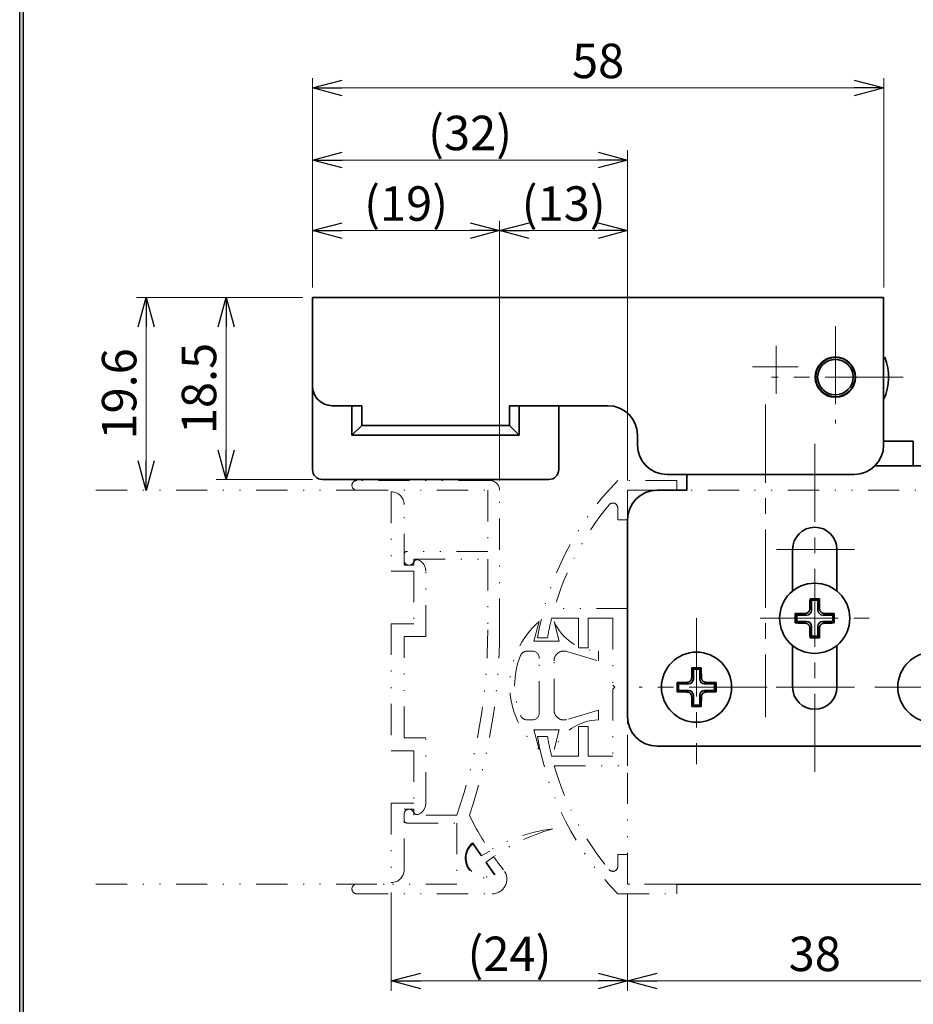
# Model space of a CAD drawing. Units: millimetres. Extents: x -188 to 188, y -138 to 138.
# Drawn here: x -188 to -98, y -21 to 79 of the extents above; entities that cross this region are included whole.
import ezdxf

# ---------------------------------------------------------------- set-up
doc = ezdxf.new("R2010")
doc.units = ezdxf.units.MM
doc.header["$LTSCALE"] = 0.25
doc.linetypes.add('CENTER', pattern=[50.8, 31.75, -6.35, 6.35, -6.35])
doc.linetypes.add('DIVIDE', pattern=[31.75, 12.7, -6.35, 0, -6.35, 0, -6.35])
doc.layers.add('ZUWAKU', color=7, linetype='Continuous')
doc.styles.add('dcStyle0', font='ＭＳ ゴシック', dxfattribs={"width": 0.77})
doc.dimstyles.new('dc_Rotated', dxfattribs={"dimtxt": 3.5, "dimasz": 3.000002, "dimexe": 1, "dimexo": 1, "dimgap": 1, "dimtad": 3, "dimdsep": 46, "dimtxsty": 'dcStyle0', "dimblk1": 'OPEN30', "dimblk2": 'OPEN30', "dimsah": 1, "dimcen": 0.09, "dimclrd": 7, "dimclre": 7, "dimclrt": 7, "dimadec": 0, "dimazin": 2, "dimtfac": 1, "dimtdec": 4, "dimtmove": 0, "dimatfit": 3, "dimfxl": 1, "dimarcsym": 0})

# ---------------------------------------------------------------- blocks, each defined once
blk = doc.blocks.new('DC_FILL_GROUP_11')
at = {"layer": 'ZUWAKU', "color": 6, "linetype": 'Continuous', "lineweight": 25}
blk.add_line((-188.4, -138.3), (-188.4, 131.5), dxfattribs=at)
blk = doc.blocks.new('DC_GROUP_697 非常解笠木レス戸当り 左勝手_10')
at = {"layer": 'ZUWAKU'}
blk.add_hatch(color=6, dxfattribs=at).paths.add_polyline_path([(5.81, 131.5), (188.4, 131.5), (188.4, -138.3), (-188.4, -138.3), (-188.4, 131.5), (-14.19, 131.5), (-14.3, 131.1), (-188, 131.1), (-188, -137.9), (188, -137.9), (188, 131.1), (5.7, 131.1)], flags=0)
at = {"layer": 'ZUWAKU', "linetype": 'Continuous'}
blk.add_blockref('DC_FILL_GROUP_11', (0, 0), dxfattribs=at)
blk = doc.blocks.new('DC_GROUP_697 非常解笠木レス戸当り 左勝手_9')
at = {"linetype": 'Continuous'}
blk.add_blockref('DC_GROUP_697 非常解笠木レス戸当り 左勝手_10', (0, 0), dxfattribs=at)
blk = doc.blocks.new('DC_GROUP_697 非常解笠木レス戸当り 左勝手_2')
at = {"layer": 'ZUWAKU', "color": 6, "linetype": 'Continuous', "lineweight": 25}
blk.add_line((-188, -137.9), (-188, 131.1), dxfattribs=at)
at = {"linetype": 'Continuous'}
blk.add_blockref('DC_GROUP_697 非常解笠木レス戸当り 左勝手_9', (0, 0), dxfattribs=at)
blk = doc.blocks.new('DC_GROUP_697 非常解笠木レス戸当り 左勝手_16')
at = {"color": 3, "linetype": 'Continuous', "lineweight": 35}
for p, q in [((-107.17, 19.61), (-107.17, 19.63)), ((-107.17, 19.59), (-107.17, 19.61)), ((-107.17, 19.57), (-107.17, 19.59)), ((-107.17, 19.55), (-107.17, 19.57)), ((-107.16, 19.53), (-107.17, 19.55)), ((-107.16, 19.52), (-107.16, 19.53)), ((-107.15, 19.5), (-107.16, 19.52)), ((-107.15, 19.48), (-107.15, 19.5)), ((-107.14, 19.46), (-107.15, 19.48)), ((-107.13, 19.44), (-107.14, 19.46)), ((-107.13, 19.42), (-107.13, 19.44)), ((-107.12, 19.41), (-107.13, 19.42)), ((-107.11, 19.39), (-107.12, 19.41)), ((-107.1, 19.37), (-107.11, 19.39)), ((-107.09, 19.36), (-107.1, 19.37)), ((-107.08, 19.34), (-107.09, 19.36)), ((-107.06, 19.32), (-107.08, 19.34)), ((-107.05, 19.31), (-107.06, 19.32)), ((-107.04, 19.29), (-107.05, 19.31)), ((-107.03, 19.28), (-107.04, 19.29)), ((-107.01, 19.27), (-107.03, 19.28)), ((-107, 19.25), (-107.01, 19.27)), ((-106.98, 19.24), (-107, 19.25)), ((-106.97, 19.23), (-106.98, 19.24)), ((-106.95, 19.22), (-106.97, 19.23)), ((-106.93, 19.21), (-106.95, 19.22)), ((-106.92, 19.2), (-106.93, 19.21)), ((-106.9, 19.19), (-106.92, 19.2)), ((-106.88, 19.18), (-106.9, 19.19)), ((-106.86, 19.17), (-106.88, 19.18)), ((-106.85, 19.16), (-106.86, 19.17)), ((-106.83, 19.16), (-106.85, 19.16)), ((-106.81, 19.15), (-106.83, 19.16)), ((-106.79, 19.15), (-106.81, 19.15)), ((-106.77, 19.15), (-106.79, 19.15)), ((-106.75, 19.14), (-106.77, 19.15)), ((-106.73, 19.14), (-106.75, 19.14)), ((-106.71, 19.14), (-106.73, 19.14)), ((-106.69, 19.13), (-106.71, 19.14)), ((-106.67, 19.13), (-106.69, 19.13))]:
    blk.add_line(p, q, dxfattribs=at)
blk = doc.blocks.new('DC_GROUP_697 非常解笠木レス戸当り 左勝手_17')
at = {"color": 3, "linetype": 'Continuous', "lineweight": 35}
for p, q in [((-107.02, 18.01), (-107.01, 18.02)), ((-107.01, 18.02), (-107, 18.03)), ((-107, 18.03), (-106.98, 18.04)), ((-106.98, 18.04), (-106.97, 18.06)), ((-106.97, 18.06), (-106.95, 18.07)), ((-106.95, 18.07), (-106.93, 18.08)), ((-106.93, 18.08), (-106.92, 18.09)), ((-106.92, 18.09), (-106.9, 18.1)), ((-106.9, 18.1), (-106.88, 18.11)), ((-106.88, 18.11), (-106.86, 18.11)), ((-106.86, 18.11), (-106.85, 18.12)), ((-106.85, 18.12), (-106.83, 18.13)), ((-106.83, 18.13), (-106.81, 18.13)), ((-106.81, 18.13), (-106.79, 18.14)), ((-106.79, 18.14), (-106.77, 18.14)), ((-106.77, 18.14), (-106.75, 18.15)), ((-106.75, 18.15), (-106.73, 18.15)), ((-106.73, 18.15), (-106.71, 18.15)), ((-106.71, 18.15), (-106.69, 18.15)), ((-106.69, 18.15), (-106.67, 18.15)), ((-107.17, 17.71), (-107.16, 17.73)), ((-107.17, 17.69), (-107.17, 17.71)), ((-107.17, 17.67), (-107.17, 17.69)), ((-107.17, 17.65), (-107.17, 17.67)), ((-107.16, 17.77), (-107.15, 17.79)), ((-107.16, 17.75), (-107.16, 17.77)), ((-107.16, 17.73), (-107.16, 17.75)), ((-107.15, 17.81), (-107.14, 17.83)), ((-107.15, 17.79), (-107.15, 17.81)), ((-107.14, 17.83), (-107.13, 17.84)), ((-107.13, 17.86), (-107.12, 17.88)), ((-107.13, 17.84), (-107.13, 17.86)), ((-107.12, 17.88), (-107.11, 17.9)), ((-107.11, 17.9), (-107.1, 17.91)), ((-107.1, 17.91), (-107.09, 17.93)), ((-107.09, 17.93), (-107.08, 17.95)), ((-107.08, 17.95), (-107.06, 17.96)), ((-107.06, 17.96), (-107.05, 17.98)), ((-107.05, 17.98), (-107.04, 17.99)), ((-107.04, 17.99), (-107.02, 18.01))]:
    blk.add_line(p, q, dxfattribs=at)
blk = doc.blocks.new('DC_GROUP_697 非常解笠木レス戸当り 左勝手_18')
at = {"color": 3, "linetype": 'Continuous', "lineweight": 35}
for p, q in [((-108.65, 18.15), (-108.63, 18.15)), ((-108.63, 18.15), (-108.61, 18.15)), ((-108.61, 18.15), (-108.59, 18.15)), ((-108.59, 18.15), (-108.57, 18.14)), ((-108.57, 18.14), (-108.55, 18.14)), ((-108.55, 18.14), (-108.53, 18.14)), ((-108.53, 18.14), (-108.52, 18.13)), ((-108.52, 18.13), (-108.5, 18.13)), ((-108.5, 18.13), (-108.48, 18.12)), ((-108.48, 18.12), (-108.46, 18.11)), ((-108.46, 18.11), (-108.44, 18.11)), ((-108.44, 18.11), (-108.43, 18.1)), ((-108.43, 18.1), (-108.41, 18.09)), ((-108.41, 18.09), (-108.39, 18.08)), ((-108.39, 18.08), (-108.38, 18.07)), ((-108.38, 18.07), (-108.36, 18.06)), ((-108.36, 18.06), (-108.34, 18.04)), ((-108.34, 18.04), (-108.33, 18.03)), ((-108.33, 18.03), (-108.31, 18.02)), ((-108.31, 18.02), (-108.3, 18)), ((-108.3, 18), (-108.29, 17.99)), ((-108.29, 17.99), (-108.27, 17.98)), ((-108.27, 17.98), (-108.26, 17.96)), ((-108.26, 17.96), (-108.25, 17.95)), ((-108.25, 17.95), (-108.24, 17.93)), ((-108.24, 17.93), (-108.23, 17.91)), ((-108.23, 17.91), (-108.22, 17.9)), ((-108.22, 17.9), (-108.21, 17.88)), ((-108.21, 17.88), (-108.2, 17.86)), ((-108.2, 17.86), (-108.19, 17.84)), ((-108.19, 17.84), (-108.18, 17.83)), ((-108.18, 17.83), (-108.18, 17.81)), ((-108.18, 17.81), (-108.17, 17.79)), ((-108.17, 17.79), (-108.17, 17.77)), ((-108.17, 17.77), (-108.16, 17.75)), ((-108.16, 17.75), (-108.16, 17.73)), ((-108.16, 17.73), (-108.16, 17.71)), ((-108.16, 17.71), (-108.16, 17.69)), ((-108.16, 17.69), (-108.15, 17.67)), ((-108.15, 17.67), (-108.15, 17.65))]:
    blk.add_line(p, q, dxfattribs=at)
blk = doc.blocks.new('DC_GROUP_697 非常解笠木レス戸当り 左勝手_19')
at = {"color": 3, "linetype": 'Continuous', "lineweight": 35}
for p, q in [((-108.63, 19.13), (-108.65, 19.13)), ((-108.61, 19.14), (-108.63, 19.13)), ((-108.59, 19.14), (-108.61, 19.14)), ((-108.57, 19.14), (-108.59, 19.14)), ((-108.55, 19.14), (-108.57, 19.14)), ((-108.54, 19.15), (-108.55, 19.14)), ((-108.52, 19.15), (-108.54, 19.15)), ((-108.5, 19.16), (-108.52, 19.15)), ((-108.48, 19.16), (-108.5, 19.16)), ((-108.46, 19.17), (-108.48, 19.16)), ((-108.44, 19.18), (-108.46, 19.17)), ((-108.43, 19.19), (-108.44, 19.18)), ((-108.41, 19.2), (-108.43, 19.19)), ((-108.39, 19.21), (-108.41, 19.2)), ((-108.38, 19.22), (-108.39, 19.21)), ((-108.36, 19.23), (-108.38, 19.22)), ((-108.34, 19.24), (-108.36, 19.23)), ((-108.33, 19.25), (-108.34, 19.24)), ((-108.31, 19.27), (-108.33, 19.25)), ((-108.3, 19.28), (-108.31, 19.27)), ((-108.29, 19.29), (-108.3, 19.28)), ((-108.27, 19.31), (-108.29, 19.29)), ((-108.26, 19.32), (-108.27, 19.31)), ((-108.25, 19.34), (-108.26, 19.32)), ((-108.24, 19.36), (-108.25, 19.34)), ((-108.23, 19.37), (-108.24, 19.36)), ((-108.22, 19.39), (-108.23, 19.37)), ((-108.21, 19.41), (-108.22, 19.39)), ((-108.2, 19.42), (-108.21, 19.41)), ((-108.19, 19.44), (-108.2, 19.42)), ((-108.18, 19.46), (-108.19, 19.44)), ((-108.17, 19.5), (-108.18, 19.48)), ((-108.18, 19.48), (-108.18, 19.46)), ((-108.16, 19.55), (-108.17, 19.53)), ((-108.17, 19.53), (-108.17, 19.52)), ((-108.17, 19.52), (-108.17, 19.5)), ((-108.15, 19.61), (-108.16, 19.59)), ((-108.16, 19.59), (-108.16, 19.57)), ((-108.16, 19.57), (-108.16, 19.55)), ((-108.15, 19.63), (-108.15, 19.61))]:
    blk.add_line(p, q, dxfattribs=at)
blk = doc.blocks.new('DC_GROUP_697 非常解笠木レス戸当り 左勝手_20')
at = {"color": 3, "linetype": 'Continuous', "lineweight": 35}
for p, q in [((-119.17, 12.61), (-119.17, 12.63)), ((-119.17, 12.59), (-119.17, 12.61)), ((-119.17, 12.57), (-119.17, 12.59)), ((-119.17, 12.55), (-119.17, 12.57)), ((-119.16, 12.53), (-119.17, 12.55)), ((-119.16, 12.52), (-119.16, 12.53)), ((-119.15, 12.5), (-119.16, 12.52)), ((-119.15, 12.48), (-119.15, 12.5)), ((-119.14, 12.46), (-119.15, 12.48)), ((-119.13, 12.44), (-119.14, 12.46)), ((-119.13, 12.42), (-119.13, 12.44)), ((-119.12, 12.41), (-119.13, 12.42)), ((-119.11, 12.39), (-119.12, 12.41)), ((-119.1, 12.37), (-119.11, 12.39)), ((-119.09, 12.36), (-119.1, 12.37)), ((-119.08, 12.34), (-119.09, 12.36)), ((-119.06, 12.32), (-119.08, 12.34)), ((-119.05, 12.31), (-119.06, 12.32)), ((-119.04, 12.29), (-119.05, 12.31)), ((-119.03, 12.28), (-119.04, 12.29)), ((-119.01, 12.27), (-119.03, 12.28)), ((-119, 12.25), (-119.01, 12.27)), ((-118.98, 12.24), (-119, 12.25)), ((-118.97, 12.23), (-118.98, 12.24)), ((-118.95, 12.22), (-118.97, 12.23)), ((-118.93, 12.21), (-118.95, 12.22)), ((-118.92, 12.2), (-118.93, 12.21)), ((-118.9, 12.19), (-118.92, 12.2)), ((-118.88, 12.18), (-118.9, 12.19)), ((-118.86, 12.17), (-118.88, 12.18)), ((-118.85, 12.16), (-118.86, 12.17)), ((-118.83, 12.16), (-118.85, 12.16)), ((-118.81, 12.15), (-118.83, 12.16)), ((-118.79, 12.15), (-118.81, 12.15)), ((-118.77, 12.15), (-118.79, 12.15)), ((-118.75, 12.14), (-118.77, 12.15)), ((-118.73, 12.14), (-118.75, 12.14)), ((-118.71, 12.14), (-118.73, 12.14)), ((-118.69, 12.13), (-118.71, 12.14)), ((-118.67, 12.13), (-118.69, 12.13))]:
    blk.add_line(p, q, dxfattribs=at)
blk = doc.blocks.new('DC_GROUP_697 非常解笠木レス戸当り 左勝手_21')
at = {"color": 3, "linetype": 'Continuous', "lineweight": 35}
for p, q in [((-120.63, 12.13), (-120.65, 12.13)), ((-120.61, 12.14), (-120.63, 12.13)), ((-120.59, 12.14), (-120.61, 12.14)), ((-120.57, 12.14), (-120.59, 12.14)), ((-120.55, 12.14), (-120.57, 12.14)), ((-120.54, 12.15), (-120.55, 12.14)), ((-120.52, 12.15), (-120.54, 12.15)), ((-120.5, 12.16), (-120.52, 12.15)), ((-120.48, 12.16), (-120.5, 12.16)), ((-120.46, 12.17), (-120.48, 12.16)), ((-120.44, 12.18), (-120.46, 12.17)), ((-120.43, 12.19), (-120.44, 12.18)), ((-120.41, 12.2), (-120.43, 12.19)), ((-120.39, 12.21), (-120.41, 12.2)), ((-120.38, 12.22), (-120.39, 12.21)), ((-120.36, 12.23), (-120.38, 12.22)), ((-120.34, 12.24), (-120.36, 12.23)), ((-120.33, 12.25), (-120.34, 12.24)), ((-120.31, 12.27), (-120.33, 12.25)), ((-120.3, 12.28), (-120.31, 12.27)), ((-120.29, 12.29), (-120.3, 12.28)), ((-120.27, 12.31), (-120.29, 12.29)), ((-120.26, 12.32), (-120.27, 12.31)), ((-120.25, 12.34), (-120.26, 12.32)), ((-120.24, 12.36), (-120.25, 12.34)), ((-120.23, 12.37), (-120.24, 12.36)), ((-120.22, 12.39), (-120.23, 12.37)), ((-120.21, 12.41), (-120.22, 12.39)), ((-120.2, 12.42), (-120.21, 12.41)), ((-120.19, 12.44), (-120.2, 12.42)), ((-120.18, 12.46), (-120.19, 12.44)), ((-120.17, 12.5), (-120.18, 12.48)), ((-120.18, 12.48), (-120.18, 12.46)), ((-120.16, 12.55), (-120.17, 12.53)), ((-120.17, 12.53), (-120.17, 12.52)), ((-120.17, 12.52), (-120.17, 12.5)), ((-120.15, 12.61), (-120.16, 12.59)), ((-120.16, 12.59), (-120.16, 12.57)), ((-120.16, 12.57), (-120.16, 12.55)), ((-120.15, 12.63), (-120.15, 12.61))]:
    blk.add_line(p, q, dxfattribs=at)
blk = doc.blocks.new('DC_GROUP_697 非常解笠木レス戸当り 左勝手_22')
at = {"color": 3, "linetype": 'Continuous', "lineweight": 35}
for p, q in [((-119.04, 10.99), (-119.02, 11.01)), ((-119.02, 11.01), (-119.01, 11.02)), ((-119.01, 11.02), (-119, 11.03)), ((-119, 11.03), (-118.98, 11.04)), ((-118.98, 11.04), (-118.97, 11.06)), ((-118.97, 11.06), (-118.95, 11.07)), ((-118.95, 11.07), (-118.93, 11.08)), ((-118.93, 11.08), (-118.92, 11.09)), ((-118.92, 11.09), (-118.9, 11.1)), ((-118.9, 11.1), (-118.88, 11.11)), ((-118.88, 11.11), (-118.86, 11.11)), ((-118.86, 11.11), (-118.85, 11.12)), ((-118.85, 11.12), (-118.83, 11.13)), ((-118.83, 11.13), (-118.81, 11.13)), ((-118.81, 11.13), (-118.79, 11.14)), ((-118.79, 11.14), (-118.77, 11.14)), ((-118.77, 11.14), (-118.75, 11.15)), ((-118.75, 11.15), (-118.73, 11.15)), ((-118.73, 11.15), (-118.71, 11.15)), ((-118.71, 11.15), (-118.69, 11.15)), ((-118.69, 11.15), (-118.67, 11.15)), ((-119.17, 10.71), (-119.16, 10.73)), ((-119.17, 10.69), (-119.17, 10.71)), ((-119.17, 10.67), (-119.17, 10.69)), ((-119.17, 10.65), (-119.17, 10.67)), ((-119.16, 10.77), (-119.15, 10.79)), ((-119.16, 10.75), (-119.16, 10.77)), ((-119.16, 10.73), (-119.16, 10.75)), ((-119.15, 10.81), (-119.14, 10.83)), ((-119.15, 10.79), (-119.15, 10.81)), ((-119.14, 10.83), (-119.13, 10.84)), ((-119.13, 10.86), (-119.12, 10.88)), ((-119.13, 10.84), (-119.13, 10.86)), ((-119.12, 10.88), (-119.11, 10.9)), ((-119.11, 10.9), (-119.1, 10.91)), ((-119.1, 10.91), (-119.09, 10.93)), ((-119.09, 10.93), (-119.08, 10.95)), ((-119.08, 10.95), (-119.06, 10.96)), ((-119.06, 10.96), (-119.05, 10.98)), ((-119.05, 10.98), (-119.04, 10.99))]:
    blk.add_line(p, q, dxfattribs=at)
blk = doc.blocks.new('DC_GROUP_697 非常解笠木レス戸当り 左勝手_23')
at = {"color": 3, "linetype": 'Continuous', "lineweight": 35}
for p, q in [((-120.65, 11.15), (-120.63, 11.15)), ((-120.63, 11.15), (-120.61, 11.15)), ((-120.61, 11.15), (-120.59, 11.15)), ((-120.59, 11.15), (-120.57, 11.14)), ((-120.57, 11.14), (-120.55, 11.14)), ((-120.55, 11.14), (-120.53, 11.14)), ((-120.53, 11.14), (-120.52, 11.13)), ((-120.52, 11.13), (-120.5, 11.13)), ((-120.5, 11.13), (-120.48, 11.12)), ((-120.48, 11.12), (-120.46, 11.11)), ((-120.46, 11.11), (-120.44, 11.11)), ((-120.44, 11.11), (-120.43, 11.1)), ((-120.43, 11.1), (-120.41, 11.09)), ((-120.41, 11.09), (-120.39, 11.08)), ((-120.39, 11.08), (-120.38, 11.07)), ((-120.38, 11.07), (-120.36, 11.06)), ((-120.36, 11.06), (-120.34, 11.04)), ((-120.34, 11.04), (-120.33, 11.03)), ((-120.33, 11.03), (-120.31, 11.02)), ((-120.31, 11.02), (-120.3, 11)), ((-120.3, 11), (-120.29, 10.99)), ((-120.29, 10.99), (-120.27, 10.98)), ((-120.27, 10.98), (-120.26, 10.96)), ((-120.26, 10.96), (-120.25, 10.95)), ((-120.25, 10.95), (-120.24, 10.93)), ((-120.24, 10.93), (-120.23, 10.91)), ((-120.23, 10.91), (-120.22, 10.9)), ((-120.22, 10.9), (-120.21, 10.88)), ((-120.21, 10.88), (-120.2, 10.86)), ((-120.2, 10.86), (-120.19, 10.84)), ((-120.19, 10.84), (-120.18, 10.83)), ((-120.18, 10.83), (-120.18, 10.81)), ((-120.18, 10.81), (-120.17, 10.79)), ((-120.17, 10.79), (-120.17, 10.77)), ((-120.17, 10.77), (-120.16, 10.75)), ((-120.16, 10.75), (-120.16, 10.73)), ((-120.16, 10.73), (-120.16, 10.71)), ((-120.16, 10.71), (-120.16, 10.69)), ((-120.16, 10.69), (-120.15, 10.67)), ((-120.15, 10.67), (-120.15, 10.65))]:
    blk.add_line(p, q, dxfattribs=at)
blk = doc.blocks.new('DC_GROUP_697 非常解笠木レス戸当り 左勝手_163')
at = {"color": 4, "linetype": 'Continuous', "lineweight": 18}
for p, q in [((-121.66, -8.36), (-89.66, -8.36)), ((-121.66, -8.41), (-89.66, -8.41)), ((-89.66, -8.36), (-89.66, -8.41))]:
    blk.add_line(p, q, dxfattribs=at)
blk = doc.blocks.new('_OPEN30')
at = {"color": 0, "linetype": 'ByBlock', "lineweight": -2}
for p, q in [((-1, 0.267949), (0, 0)), ((0, 0), (-1, -0.267949)), ((0, 0), (-1, 0))]:
    blk.add_line(p, q, dxfattribs=at)
blk = doc.blocks.new('*D171')
at = {"color": 7, "linetype": 'Continuous', "lineweight": 13}
for p, q in [((-158.66, 52.24), (-158.66, 73.52)), ((-100.66, 52.24), (-100.66, 73.52)), ((-158.66, 72.52), (-100.66, 72.52))]:
    blk.add_line(p, q, dxfattribs=at)
at = {"color": 7, "xscale": 3.000002807615286, "yscale": 2.999989368223643}
for p, rotation in [((-158.66, 72.52), 180), ((-100.66, 72.52), 360)]:
    blk.add_blockref('_OPEN30', p, dxfattribs=dict(at, rotation=rotation))
at = {"color": 7, "insert": (-129.66, 73.52), "char_height": 3.5, "width": 8.75, "attachment_point": 8, "style": 'dcStyle0'}
blk.add_mtext('\\T1.00;58', dxfattribs=at)
blk = doc.blocks.new('*D172')
at = {"color": 7, "linetype": 'Continuous', "lineweight": 13}
for p, q in [((-158.66, 52.24), (-158.66, 59.03)), ((-139.66, 32.64), (-139.66, 59.03)), ((-158.66, 58.03), (-139.66, 58.03))]:
    blk.add_line(p, q, dxfattribs=at)
at = {"color": 7, "xscale": 3.000002807615286, "yscale": 2.999989368223643}
for p, rotation in [((-158.66, 58.03), 180), ((-139.66, 58.03), 360)]:
    blk.add_blockref('_OPEN30', p, dxfattribs=dict(at, rotation=rotation))
at = {"color": 7, "insert": (-149.16, 59.03), "char_height": 3.5, "width": 13.125, "attachment_point": 8, "style": 'dcStyle0'}
blk.add_mtext('\\T1.00;(19)', dxfattribs=at)
blk = doc.blocks.new('*D173')
at = {"color": 7, "linetype": 'Continuous', "lineweight": 13}
for p, q in [((-139.66, 32.64), (-139.66, 59.03)), ((-126.66, 32.64), (-126.66, 59.03)), ((-139.66, 58.03), (-126.66, 58.03))]:
    blk.add_line(p, q, dxfattribs=at)
at = {"color": 7, "xscale": 3.000002807615286, "yscale": 2.999989368223643}
for p, rotation in [((-139.66, 58.03), 180), ((-126.66, 58.03), 360)]:
    blk.add_blockref('_OPEN30', p, dxfattribs=dict(at, rotation=rotation))
at = {"color": 7, "insert": (-133.16, 59.03), "char_height": 3.5, "width": 13.125, "attachment_point": 8, "style": 'dcStyle0'}
blk.add_mtext('\\T1.00;(13)', dxfattribs=at)
blk = doc.blocks.new('*D174')
at = {"color": 7, "linetype": 'Continuous', "lineweight": 13}
for p, q in [((-158.66, 52.24), (-158.66, 66.2)), ((-126.66, 32.64), (-126.66, 66.2)), ((-158.66, 65.2), (-126.66, 65.2))]:
    blk.add_line(p, q, dxfattribs=at)
at = {"color": 7, "xscale": 3.000002807615286, "yscale": 2.999989368223643}
for p, rotation in [((-158.66, 65.2), 180), ((-126.66, 65.2), 360)]:
    blk.add_blockref('_OPEN30', p, dxfattribs=dict(at, rotation=rotation))
at = {"color": 7, "insert": (-142.66, 66.2), "char_height": 3.5, "width": 13.125, "attachment_point": 8, "style": 'dcStyle0'}
blk.add_mtext('\\T1.00;(32)', dxfattribs=at)
blk = doc.blocks.new('*D175')
at = {"color": 7, "linetype": 'Continuous', "lineweight": 13}
for p, q in [((-159.66, 51.24), (-168.44, 51.24)), ((-167.44, 32.74), (-167.44, 51.24)), ((-158.66, 32.74), (-168.44, 32.74))]:
    blk.add_line(p, q, dxfattribs=at)
at = {"color": 7, "xscale": 3.000002807615286, "yscale": 2.999989368223643}
for p, rotation in [((-167.44, 51.24), 90), ((-167.44, 32.74), 270)]:
    blk.add_blockref('_OPEN30', p, dxfattribs=dict(at, rotation=rotation))
at = {"color": 7, "insert": (-168.44, 41.99), "char_height": 3.5, "width": 13.125, "attachment_point": 8, "rotation": 90, "style": 'dcStyle0'}
blk.add_mtext('\\T1.00;18.5', dxfattribs=at)
blk = doc.blocks.new('*D176')
at = {"color": 7, "linetype": 'Continuous', "lineweight": 13}
for p, q in [((-159.66, 51.24), (-176.55, 51.24)), ((-175.55, 31.64), (-175.55, 51.24))]:
    blk.add_line(p, q, dxfattribs=at)
at = {"color": 7, "xscale": 3.000002807615286, "yscale": 2.999989368223643}
for p, rotation in [((-175.55, 51.24), 90), ((-175.55, 31.64), 270)]:
    blk.add_blockref('_OPEN30', p, dxfattribs=dict(at, rotation=rotation))
at = {"color": 7, "insert": (-176.55, 41.44), "char_height": 3.5, "width": 13.125, "attachment_point": 8, "rotation": 90, "style": 'dcStyle0'}
blk.add_mtext('\\T1.00;19.6', dxfattribs=at)
blk = doc.blocks.new('*D177')
at = {"color": 7, "linetype": 'Continuous', "lineweight": 13}
for p, q in [((-150.66, -9.21), (-150.66, -19.2)), ((-126.66, -9.36), (-126.66, -19.2)), ((-150.66, -18.2), (-126.66, -18.2))]:
    blk.add_line(p, q, dxfattribs=at)
at = {"color": 7, "xscale": 3.000002807615286, "yscale": 2.999989368223643}
for p, rotation in [((-150.66, -18.2), 180), ((-126.66, -18.2), 360)]:
    blk.add_blockref('_OPEN30', p, dxfattribs=dict(at, rotation=rotation))
at = {"color": 7, "insert": (-138.66, -17.2), "char_height": 3.5, "width": 13.125, "attachment_point": 8, "style": 'dcStyle0'}
blk.add_mtext('\\T1.00;(24)', dxfattribs=at)
blk = doc.blocks.new('*D178')
at = {"color": 7, "linetype": 'Continuous', "lineweight": 13}
for p, q in [((-88.66, 7.64), (-88.66, -19.2)), ((-126.66, -9.36), (-126.66, -19.2)), ((-126.66, -18.2), (-88.66, -18.2))]:
    blk.add_line(p, q, dxfattribs=at)
at = {"color": 7, "xscale": 3.000002807615286, "yscale": 2.999989368223643}
for p, rotation in [((-126.66, -18.2), 180), ((-88.66, -18.2), 360)]:
    blk.add_blockref('_OPEN30', p, dxfattribs=dict(at, rotation=rotation))
at = {"color": 7, "insert": (-107.66, -17.2), "char_height": 3.5, "width": 8.75, "attachment_point": 8, "style": 'dcStyle0'}
blk.add_mtext('\\T1.00;38', dxfattribs=at)

msp = doc.modelspace()

# ---------------------------------------------------------------- linework, layer by layer
at = {"color": 3, "linetype": 'Continuous', "lineweight": 35}
for p, q in [((-158.663, 51.243), (-158.663, 49.243)), ((-158.663, 51.243), (-100.663, 51.243)), ((-100.663, 51.243), (-100.663, 49.243)), ((-158.663, 49.243), (-158.663, 42.243)), ((-100.663, 49.243), (-100.663, 36.243)), ((-158.663, 42.243), (-158.663, 33.743)), ((-153.663, 40.243), (-156.663, 40.243)), ((-154.663, 40.243), (-154.663, 37.243)), ((-153.663, 40.243), (-153.663, 38.243)), ((-128.663, 40.243), (-138.663, 40.243)), ((-138.663, 38.243), (-138.663, 40.243)), ((-137.663, 37.243), (-137.663, 40.243)), ((-133.663, 33.743), (-133.663, 40.243)), ((-154.663, 37.243), (-153.663, 38.243)), ((-153.663, 38.243), (-138.663, 38.243)), ((-137.663, 37.243), (-138.663, 38.243)), ((-154.663, 37.243), (-137.663, 37.243)), ((-125.663, 36.243), (-125.663, 37.243)), ((-98.663, 36.643), (-100.663, 36.643)), ((-97.663, 36.643), (-98.663, 36.643)), ((-97.663, 34.143), (-97.663, 36.643)), ((-94.663, 34.143), (-101.52, 34.143)), ((-103.663, 33.243), (-122.663, 33.243)), ((-120.663, 33.243), (-120.663, 31.643)), ((-157.663, 32.743), (-134.663, 32.743)), ((-123.663, 31.643), (-120.663, 31.643)), ((-126.663, 8.643), (-126.663, 28.643)), ((-109.913, 21.405), (-109.913, 25.643)), ((-105.413, 25.643), (-105.413, 21.405)), ((-107.988, 20.468), (-108.138, 20.618)), ((-107.988, 19.466), (-107.988, 20.468)), ((-107.988, 20.468), (-107.338, 20.468)), ((-107.338, 20.468), (-107.187, 20.618)), ((-107.338, 20.468), (-107.338, 19.466)), ((-109.488, 18.968), (-109.638, 19.118)), ((-105.838, 18.968), (-105.687, 19.118)), ((-109.488, 18.318), (-109.638, 18.167)), ((-109.488, 18.968), (-108.486, 18.968)), ((-109.488, 18.318), (-109.488, 18.968)), ((-108.486, 18.318), (-109.488, 18.318)), ((-106.839, 18.968), (-105.838, 18.968)), ((-105.838, 18.318), (-106.839, 18.318)), ((-105.838, 18.968), (-105.838, 18.318)), ((-105.838, 18.318), (-105.687, 18.167)), ((-107.988, 16.818), (-107.988, 17.82)), ((-107.338, 17.82), (-107.338, 16.818)), ((-107.988, 16.818), (-108.138, 16.667)), ((-107.338, 16.818), (-107.988, 16.818)), ((-107.338, 16.818), (-107.187, 16.667)), ((-109.913, 11.643), (-109.913, 15.88)), ((-105.413, 15.88), (-105.413, 11.643)), ((-119.988, 13.468), (-120.138, 13.618)), ((-119.988, 12.466), (-119.988, 13.468)), ((-119.988, 13.468), (-119.338, 13.468)), ((-119.338, 13.468), (-119.187, 13.618)), ((-119.338, 13.468), (-119.338, 12.466)), ((-121.488, 11.968), (-121.638, 12.118)), ((-117.838, 11.968), (-117.687, 12.118)), ((-121.488, 11.318), (-121.638, 11.167)), ((-121.488, 11.968), (-120.486, 11.968)), ((-121.488, 11.318), (-121.488, 11.968)), ((-120.486, 11.318), (-121.488, 11.318)), ((-118.839, 11.968), (-117.838, 11.968)), ((-117.838, 11.318), (-118.839, 11.318)), ((-117.838, 11.968), (-117.838, 11.318)), ((-117.838, 11.318), (-117.687, 11.167)), ((-119.988, 9.818), (-119.988, 10.82)), ((-119.338, 10.82), (-119.338, 9.818)), ((-119.988, 9.818), (-120.138, 9.667)), ((-119.338, 9.818), (-119.988, 9.818)), ((-119.338, 9.818), (-119.187, 9.667)), ((-91.663, 5.643), (-123.663, 5.643))]:
    msp.add_line(p, q, dxfattribs=at)
at = {"color": 7, "linetype": 'CENTER', "lineweight": 13}
for p, q in [((-105.563, 48.331), (-105.563, 38.446)), ((-111.573, 46.33), (-111.573, 41.461)), ((-113.975, 44.203), (-109.327, 44.203)), ((-98.68, 43.143), (-112.06, 43.143)), ((-112.663, 40.358), (-112.663, 8.613)), ((-107.663, 3.031), (-107.663, 37.69)), ((-103.631, 25.643), (-111.54, 25.643)), ((-119.663, 18.643), (-119.663, 3.819)), ((-113.214, 18.643), (-102.123, 18.643)), ((-112.484, 11.643), (-125.491, 11.643)), ((-103.631, 11.643), (-111.573, 11.643)), ((-101.552, 11.643), (-89.928, 11.643))]:
    msp.add_line(p, q, dxfattribs=at)
at = {"color": 2, "linetype": 'DIVIDE', "lineweight": 13}
for p, q in [((-140.663, 32.643), (-154.163, 32.643)), ((-121.663, 32.643), (-127.663, 32.643)), ((-121.663, 31.643), (-121.663, 32.643)), ((-154.163, 31.643), (-140.863, 31.643)), ((-150.663, 31.493), (-150.663, 23.443)), ((-140.863, 31.643), (-140.863, 25.443)), ((-139.663, 17.463), (-139.663, 31.643)), ((-126.663, 28.643), (-126.663, 31.643)), ((-126.663, 31.643), (-123.663, 31.643)), ((-126.663, -8.357), (-126.663, 31.643)), ((-149.363, 24.043), (-149.363, 30.193)), ((-127.663, 29.852), (-127.663, 28.643)), ((-127.663, 28.643), (-126.663, 28.643)), ((-149.363, 25.143), (-149.363, 24.543)), ((-140.863, 25.443), (-149.063, 25.443)), ((-148.363, 24.043), (-149.363, 24.043)), ((-148.363, 24.643), (-140.863, 24.643)), ((-148.363, 24.543), (-148.363, 24.643)), ((-148.363, 24.291), (-148.363, 24.043)), ((-140.863, 24.643), (-140.863, 17.464)), ((-150.663, 23.443), (-148.363, 23.443)), ((-148.363, 23.443), (-148.363, 18.093)), ((-147.163, 16.793), (-147.163, 23.443)), ((-126.663, 19.643), (-134.113, 19.643)), ((-148.363, 18.093), (-150.663, 18.093)), ((-150.663, 18.093), (-150.663, 5.193)), ((-136.171, 16.315), (-135.635, 18.315)), ((-134.381, 18.643), (-131.663, 18.643)), ((-134.135, 18.315), (-133.599, 16.315)), ((-131.663, 18.643), (-131.663, 15.643)), ((-130.663, 15.643), (-130.663, 18.643)), ((-130.663, 18.643), (-128.163, 18.643)), ((-128.163, 18.643), (-128.163, 11.843)), ((-149.363, 6.493), (-149.363, 16.793)), ((-149.363, 16.793), (-147.163, 16.793)), ((-133.599, 16.315), (-136.171, 16.315)), ((-135.819, 16.643), (-134.804, 16.643)), ((-136.385, 15.315), (-136.846, 15.315)), ((-132.849, 15.273), (-129.635, 14.315)), ((-131.663, 15.643), (-130.663, 15.643)), ((-129.635, 14.315), (-129.635, 15.315)), ((-135.635, 9.065), (-135.635, 14.565)), ((-134.135, 9.315), (-134.135, 14.315)), ((-128.163, 11.843), (-127.963, 11.643)), ((-127.963, 11.643), (-128.163, 11.443)), ((-128.163, 11.443), (-128.163, 4.643)), ((-129.635, 9.315), (-132.849, 8.357)), ((-129.635, 8.315), (-129.635, 9.315)), ((-136.846, 8.315), (-136.385, 8.315)), ((-126.663, 3.643), (-126.663, 8.643)), ((-135.635, 5.315), (-136.171, 7.315)), ((-136.171, 7.315), (-133.599, 7.315)), ((-133.599, 7.315), (-134.135, 5.315)), ((-131.663, 7.643), (-131.663, 4.643)), ((-130.663, 7.643), (-131.663, 7.643)), ((-130.663, 4.643), (-130.663, 7.643)), ((-147.163, 6.493), (-149.363, 6.493)), ((-147.163, -0.157), (-147.163, 6.493)), ((-134.804, 6.643), (-135.819, 6.643)), ((-150.663, 5.193), (-148.363, 5.193)), ((-148.363, 5.193), (-148.363, -0.157)), ((-131.663, 4.643), (-134.381, 4.643)), ((-128.163, 4.643), (-130.663, 4.643)), ((-134.113, 3.643), (-126.663, 3.643)), ((-148.363, -0.157), (-150.663, -0.157)), ((-150.663, -0.157), (-150.663, -8.207)), ((-149.363, -6.907), (-149.363, -0.757)), ((-149.363, -0.757), (-148.363, -0.757)), ((-148.363, -0.757), (-148.363, -1.006)), ((-149.363, -1.257), (-149.363, -1.857)), ((-148.363, -1.357), (-148.363, -1.257)), ((-143.997, -1.357), (-148.363, -1.357)), ((-149.063, -2.157), (-143.997, -2.157)), ((-143.997, -2.157), (-143.997, -8.357)), ((-142.398, -4.279), (-141.53, -5.502)), ((-141.487, -5.47), (-142.397, -4.16)), ((-141.53, -5.502), (-140.639, -5.023)), ((-140.264, -5.571), (-141.067, -6.155)), ((-127.663, -5.357), (-127.663, -6.567)), ((-126.663, -5.357), (-127.663, -5.357)), ((-126.663, -8.357), (-126.663, -5.357)), ((-141.067, -6.155), (-140.199, -7.378)), ((-140.12, -7.438), (-141.03, -6.127)), ((-143.997, -8.357), (-154.163, -8.357)), ((-121.663, -8.357), (-126.663, -8.357)), ((-121.663, -9.357), (-121.663, -8.357)), ((-154.163, -9.357), (-140.433, -9.357)), ((-127.663, -9.357), (-121.663, -9.357))]:
    msp.add_line(p, q, dxfattribs=at)
at = {"color": 7, "linetype": 'DIVIDE', "lineweight": 13}
for p, q in [((-180.663, 31.643), (-150.663, 31.643)), ((-126.663, 31.643), (-56.663, 31.643)), ((-180.663, -8.357), (-150.663, -8.357)), ((-56.663, -8.357), (-126.663, -8.357))]:
    msp.add_line(p, q, dxfattribs=at)
at = {"color": 3, "linetype": 'Continuous', "lineweight": 35}
for centre, radius in [((-105.563, 43.143), 2.05), ((-105.563, 43.143), 2), ((-105.563, 43.143), 1.8), ((-107.663, 18.643), 3.563), ((-119.663, 11.643), 3.563), ((-95.663, 11.643), 3.563)]:
    msp.add_circle(centre, radius, dxfattribs=at)
for centre, radius, start, end in [((-105.563, 43.143), 5.4, 335.1495, 21.9561), ((-156.663, 42.243), 2, 180, 270), ((-128.663, 37.243), 3, 0, 90), ((-122.663, 36.243), 3, 180, 270), ((-103.663, 36.243), 3, 270, 0), ((-157.663, 33.743), 1, 180, 270), ((-134.663, 33.743), 1, 270, 0), ((-123.663, 28.643), 3, 90, 180), ((-107.663, 25.643), 2.25, 0, 180), ((-9.151, 18.681), 99.006, 178.87905, 179.4506), ((-107.663, -81.648), 102.267, 89.73363, 90.26637), ((-206.108, 18.682), 98.939, 0.54921, 1.12114), ((-7.4, 18.643), 102.239, 179.73356, 180.26644), ((-107.702, -79.83), 98.967, 90.54932, 91.12109), ((-107.623, -79.83), 98.967, 88.87891, 89.45068), ((-207.953, 18.643), 102.267, 359.73363, 0.26637), ((-107.702, 117.115), 98.967, 268.87891, 269.45068), ((-107.623, 117.115), 98.967, 270.54932, 271.12109), ((-9.151, 18.604), 99.006, 180.5494, 181.12095), ((-206.108, 18.603), 98.94, 358.87886, 359.45079), ((-107.663, 118.905), 102.239, 269.73356, 270.26644), ((-21.19, 11.682), 98.967, 178.87891, 179.45068), ((-119.663, -88.627), 102.246, 89.73358, 90.26642), ((-218.129, 11.682), 98.961, 0.54931, 1.12111), ((-19.392, 11.643), 102.248, 179.73358, 180.26642), ((-119.702, -86.828), 98.965, 90.54931, 91.12109), ((-119.623, -86.828), 98.965, 88.87891, 89.45069), ((-219.932, 11.643), 102.246, 359.73358, 0.26642), ((-119.702, 110.114), 98.965, 268.87891, 269.45069), ((-119.623, 110.114), 98.965, 270.54931, 271.12109), ((-107.663, 11.643), 2.25, 180, 0), ((-21.19, 11.604), 98.967, 180.54932, 181.12109), ((-218.129, 11.604), 98.961, 358.87889, 359.45069), ((-119.663, 111.912), 102.246, 269.73358, 270.26642), ((-123.663, 8.643), 3, 180, 270)]:
    msp.add_arc(centre, radius, start, end, dxfattribs=at)
at = {"color": 2, "linetype": 'DIVIDE', "lineweight": 13}
for centre, radius, start, end in [((-154.163, 32.143), 0.5, 90, 270), ((-140.663, 31.643), 1, 0, 90), ((-106.238, 11.643), 30, 135.573, 170.40593), ((-150.663, 30.193), 1.3, 0, 90), ((-106.238, 11.643), 29, 140.28866, 163.98661), ((-128.163, 29.852), 0.5, 0, 140.28866), ((-149.063, 25.143), 0.3, 90, 180), ((-148.863, 24.543), 0.5, 180.00003, 0.00002), ((-148.063, 24.291), 0.3, 70.52878, 180), ((-148.363, 23.443), 1.2, 0, 70.52878), ((-130.093, 11.815), 8.542, 130.44972, 229.55028), ((-106.238, 11.643), 29, 166.03204, 170.07181), ((-129.552, 20.314), 5, 203.56959, 269.05027), ((-199.662, 17.585), 58.8, 341.20716, 359.88225), ((-199.662, 17.585), 60, 341.59665, 359.88343), ((-136.846, 14.565), 0.75, 90, 157.84318), ((-136.385, 14.565), 0.75, 0, 90), ((-133.135, 14.315), 1, 73.39845, 180), ((-130.093, 11.815), 8.042, 157.84318, 202.15682), ((-136.385, 9.065), 0.75, 270, 0), ((-133.135, 9.315), 1, 180, 286.60155), ((-136.846, 9.065), 0.75, 202.15682, 270), ((-129.552, 3.316), 5, 90.94973, 156.43041), ((-106.238, 11.643), 30, 189.59407, 224.427), ((-106.238, 11.643), 29, 189.92819, 193.96796), ((-106.238, 11.643), 29, 196.01339, 219.71134), ((-148.863, -1.257), 0.5, 359.99998, 179.99997), ((-148.363, -0.157), 1.2, 289.47122, 0), ((-149.063, -1.857), 0.3, 180, 270), ((-148.063, -1.006), 0.3, 180, 289.47122), ((-115.694, 11.643), 30, 205.67929, 213.74688), ((-132.41, -18.646), 16, 96.57899, 124.5621), ((-128.892, -22.023), 20, 105.51856, 127.36646), ((-141.152, -5.725), 2, 128.48303, 301.08977), ((-141.152, -5.725), 1.908, 130.73016, 299.96895), ((-115.694, 11.643), 30, 215.01406, 218.24662), ((-150.663, -6.907), 1.3, 270, 0), ((-140.433, -7.857), 1.5, 270, 38.24662), ((-128.163, -6.567), 0.5, 219.71134, 0), ((-154.163, -8.857), 0.5, 90, 270)]:
    msp.add_arc(centre, radius, start, end, dxfattribs=at)
at = {"color": 3, "linetype": 'Continuous', "lineweight": 35}
for centre, major_axis in [((-108.489, 19.47), (-0.356, 0.356)), ((-106.836, 19.47), (0.356, 0.356)), ((-108.489, 17.816), (-0.356, -0.356)), ((-106.836, 17.816), (0.356, -0.356)), ((-120.489, 12.47), (-0.356, 0.356)), ((-118.836, 12.47), (0.356, 0.356)), ((-120.489, 10.816), (-0.356, -0.356)), ((-118.836, 10.816), (0.356, -0.356))]:
    msp.add_ellipse(centre, major_axis=major_axis, ratio=0.9924325, start_param=2.3599926, end_param=3.9231927, dxfattribs=at)

# ---------------------------------------------------------------- block references
at = {"linetype": 'Continuous'}
for name in ['DC_GROUP_697 非常解笠木レス戸当り 左勝手_2', 'DC_GROUP_697 非常解笠木レス戸当り 左勝手_19', 'DC_GROUP_697 非常解笠木レス戸当り 左勝手_16', 'DC_GROUP_697 非常解笠木レス戸当り 左勝手_18', 'DC_GROUP_697 非常解笠木レス戸当り 左勝手_17', 'DC_GROUP_697 非常解笠木レス戸当り 左勝手_21', 'DC_GROUP_697 非常解笠木レス戸当り 左勝手_20', 'DC_GROUP_697 非常解笠木レス戸当り 左勝手_23', 'DC_GROUP_697 非常解笠木レス戸当り 左勝手_22', 'DC_GROUP_697 非常解笠木レス戸当り 左勝手_163']:
    msp.add_blockref(name, (0, 0), dxfattribs=at)

# ---------------------------------------------------------------- dimensions: what is measured, and where the dimension line sits
at = {"linetype": 'Continuous', "lineweight": 13}
for base, p1, p2, picture, middle in [((-100.663, 72.517), (-158.663, 51.243), (-100.663, 51.243), '*D171', (-129.663, 72.517)), ((-88.663, -18.204), (-126.663, -8.357), (-88.663, 8.643), '*D178', (-107.663, -18.204))]:
    dim = msp.add_linear_dim(base=base, p1=p1, p2=p2, dimstyle='dc_Rotated', override={"dimtxt": 3.5, "dimasz": 3.000002, "dimexe": 1, "dimexo": 1, "dimgap": 1, "dimtad": 3, "dimtih": 0, "dimtoh": 0, "dimdec": 2, "dimzin": 8, "dimtxsty": 'dcStyle0', "dimblk1": 'OPEN30', "dimblk2": 'OPEN30', "dimsah": 1, "dimclrd": 7, "dimclre": 7, "dimclrt": 7, "dimazin": 2, "dimtofl": 1, "dimtolj": 0, "dimtzin": 8, "dimarcsym": 1}, dxfattribs=at)
    dim.commit()
    dim.dimension.update_dxf_attribs({"geometry": picture, "text_midpoint": middle, "dimtype": 160})
for base, p1, p2, picture, middle in [((-126.663, 65.196), (-158.663, 51.243), (-126.663, 31.643), '*D174', (-142.663, 65.196)), ((-139.663, 58.034), (-158.663, 51.243), (-139.663, 31.643), '*D172', (-149.163, 58.034)), ((-126.663, 58.034), (-139.663, 31.643), (-126.663, 31.643), '*D173', (-133.163, 58.034)), ((-126.663, -18.204), (-150.663, -8.207), (-126.663, -8.357), '*D177', (-138.663, -18.204))]:
    dim = msp.add_linear_dim(base=base, p1=p1, p2=p2, text='(<>)', dimstyle='dc_Rotated', override={"dimtxt": 3.5, "dimasz": 3.000002, "dimexe": 1, "dimexo": 1, "dimgap": 1, "dimtad": 3, "dimtih": 0, "dimtoh": 0, "dimdec": 2, "dimzin": 8, "dimtxsty": 'dcStyle0', "dimblk1": 'OPEN30', "dimblk2": 'OPEN30', "dimsah": 1, "dimclrd": 7, "dimclre": 7, "dimclrt": 7, "dimazin": 2, "dimtofl": 1, "dimtolj": 0, "dimtzin": 8, "dimarcsym": 1}, dxfattribs=at)
    dim.commit()
    dim.dimension.update_dxf_attribs({"geometry": picture, "text_midpoint": middle, "dimtype": 160})
for base, p1, override, picture, middle in [((-175.553, 51.243), (-175.553, 31.643), {"dimtxt": 3.5, "dimasz": 3.000002, "dimexe": 0, "dimexo": 1, "dimgap": 1, "dimtad": 3, "dimtih": 0, "dimtoh": 0, "dimdec": 2, "dimzin": 8, "dimtxsty": 'dcStyle0', "dimblk1": 'OPEN30', "dimblk2": 'OPEN30', "dimsah": 1, "dimse1": 1, "dimclrd": 7, "dimclre": 7, "dimclrt": 7, "dimazin": 2, "dimtofl": 1, "dimtolj": 0, "dimtzin": 8, "dimarcsym": 1}, '*D176', (-175.553, 41.443)), ((-167.436, 51.243), (-157.663, 32.743), {"dimtxt": 3.5, "dimasz": 3.000002, "dimexe": 1, "dimexo": 1, "dimgap": 1, "dimtad": 3, "dimtih": 0, "dimtoh": 0, "dimdec": 2, "dimzin": 8, "dimtxsty": 'dcStyle0', "dimblk1": 'OPEN30', "dimblk2": 'OPEN30', "dimsah": 1, "dimclrd": 7, "dimclre": 7, "dimclrt": 7, "dimazin": 2, "dimtofl": 1, "dimtolj": 0, "dimtzin": 8, "dimarcsym": 1}, '*D175', (-167.436, 41.993))]:
    dim = msp.add_linear_dim(base=base, p1=p1, p2=(-158.663, 51.243), angle=90, dimstyle='dc_Rotated', override=override, dxfattribs=at)
    dim.commit()
    dim.dimension.update_dxf_attribs({"geometry": picture, "text_midpoint": middle, "dimtype": 160})

doc.saveas('drawing.dxf')
